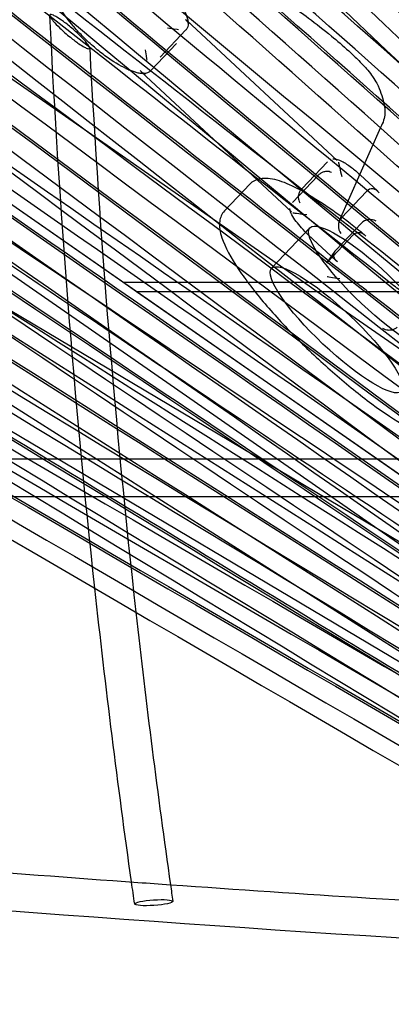
# Model space of a CAD drawing. Units: millimetres. Extents: x 0 to 15.5, y -3.1 to 4.3.
# Drawn here: x 6 to 6.1, y -0.8 to -0.3 of the extents above; entities that cross this region are included whole.
import ezdxf

# ---------------------------------------------------------------- set-up
doc = ezdxf.new("R2010")
doc.units = ezdxf.units.MM
doc.layers.add('SPIELGERÄTE', color=7, linetype='Continuous')

# ---------------------------------------------------------------- blocks, each defined once
blk = doc.blocks.new('4.025')
at = {"layer": 'SPIELGERÄTE'}
for p, q in [((7.108164174240685, -1.199999999999993), (5.384795380279277, 4.547473508864641e-15)), ((7.117579954391648, -1.169999999999993), (5.437295380279277, 4.547473508864641e-15)), ((6.614750060955813, -0.8710287695819986), (5.250707409720936, -0.05999999999999561)), ((7.064042680241296, -1.075343829070028), (5.356369240699242, -0.05999999999999572)), ((6.008161293278989, -0.397499999999993), (5.728113864260258, -0.2024999999999925)), ((6.102661293278988, -0.3974999999999929), (5.822613864260259, -0.202499999999993)), ((6.041710811567151, -0.2605819286488374), (6.120272305420655, -0.3338632505141889)), ((6.041208535899043, -0.2654524335526333), (6.027789163711716, -0.2796203368253843)), ((6.036341092709129, -0.2725597190230736), (6.022921720521801, -0.2867276222958245)), ((6.017855407149985, -0.2873408416063282), (6.096416901003498, -0.3606221634716892)), ((6.143037171223254, -0.3166003027861012), (6.12145239104179, -0.3654455364714427)), ((6.115194602828085, -0.3344658460812878), (6.101775230640757, -0.3486337493540387)), ((6.110327159638171, -0.3415731315517281), (6.096907787450843, -0.3557410348244791)), ((6.132274851078121, -0.3412495469832615), (6.141557439770574, -0.3499082465108423)), ((6.074763026489795, -0.3460555209726771), (6.061343654302465, -0.36022342424543)), ((6.135794370943138, -0.349871539778684), (6.12237499875581, -0.3640394430514349)), ((6.106096885163274, -0.3690143489008874), (6.085967826882285, -0.3902662038100113)), ((6.133006536902829, -0.3665377621322944), (6.119587164715501, -0.3807056654050454)), ((6.105235478770605, -0.3726575884138688), (6.119656166883185, -0.3861090521687267)), ((6.128712704694542, -0.3728074791224402), (6.115293332507214, -0.3869753823951911)), ((6.119123423474928, -0.3812781893407539), (6.114816707984441, -0.3875667180891285)), ((6.015341996587161, -0.4024999999999928), (6.008161293278989, -0.3974999999999932)), ((6.008161293278991, -0.3974999999999932), (6.036561577071892, -0.3974999999999932)), ((6.036561577071892, -0.3974999999999932), (7.222688701460886, -0.3974999999999932)), ((6.109841996587161, -0.4024999999999929), (6.102661293278988, -0.3974999999999929)), ((6.295389425605891, -0.597499999999993), (6.015341996587161, -0.4024999999999928)), ((6.043741523860316, -0.4024999999999932), (6.015341996587162, -0.4024999999999932)), ((7.222688701460886, -0.4024999999999932), (6.043741523860316, -0.4024999999999932)), ((6.38988942560589, -0.5974999999999934), (6.109841996587161, -0.4024999999999929))]:
    blk.add_line(p, q, dxfattribs=at)
for centre, major_axis, ratio, start_param, end_param in [((5.531752623858331, -1.398246965442024), (10.32369495843173, -10.40084824234297), 0.0875998832620959, 1.570264442636677, 1.607467488892458), ((5.524682565095839, -1.405264578650244), (10.32369495843173, -10.40084824234297), 0.0875998832620959, 1.57028924138628, 1.606832724123408), ((7.30507862684279, 0.419210488409833), (-10.62384741121667, 10.09406696718801), 0.08759988326210555, 1.533851536320632, 1.57747213108946), ((5.517612506333347, -1.41228219185846), (-10.33073965327104, 10.4079455851289), 0.08759988326209595, 4.711873132088098, 4.748213998978509), ((7.298217105075749, 0.4119888442005435), (-10.62384741121667, 10.09406696718801), 0.08759988326210555, 1.533851536320632, 1.577430253446494), ((7.291355583308707, 0.4047671999912495), (10.6165978980014, -10.08717896616146), 0.08759988326210555, 4.675447332280949, 4.719041380106823), ((5.546084304315626, -1.490860919673335), (10.93277121538135, -9.758628761620491), 0.08759988326210516, 1.567478375057316, 1.607741117269158), ((5.539450799318873, -1.498292557279099), (10.93277121538135, -9.758628761620491), 0.08759988326210516, 1.567481724204284, 1.607741117269158), ((7.207575768321183, 0.4428471833167714), (11.29156336263428, -9.341141182029805), 0.08759988326209713, 4.675648060900546, 4.696472997312791), ((5.532817294322133, -1.505724194884858), (-10.94023153237739, 9.765287865938523), 0.08759988326210517, 4.727747474347103, 4.747772798223916), ((5.547400713344635, -1.489386122435853), (10.9253108983826, -9.751969657300027), 0.08759988326210526, 1.584632103069129, 1.604681048181166), ((5.554034218341378, -1.481954484830096), (-10.93277121537865, 9.75862876161806), 0.08759988326210524, 4.725385627741327, 4.745418823434399), ((5.560667723338122, -1.474522847224334), (-10.93277121537865, 9.75862876161806), 0.08759988326210524, 4.724623077706544, 4.744654422072013), ((7.306440285454767, 0.4206436127756069), (-10.63109692443457, 10.10095496821705), 0.0875998832621055, 1.540328451990009, 1.559601025078547), ((7.313301807221809, 0.4278652569849032), (10.62384741121931, -10.09406696719051), 0.08759988326210556, 4.682676883036388, 4.701963661402844), ((7.320163328988858, 0.4350869011941995), (10.62384741121931, -10.09406696719051), 0.08759988326210556, 4.683390693496557, 4.702678468691253), ((7.201226053804938, 0.435171653914349), (11.29156336263428, -9.341141182029805), 0.08759988326209713, 4.675444189910428, 4.695652615402229), ((7.194876339288688, 0.4274961245119266), (-11.29926851262842, 9.347515400693112), 0.08759988326209706, 1.533848398235685, 1.553179516633214), ((7.193616248051192, 0.4259729273163862), (-11.29156336263147, 9.3411411820275), 0.08759988326209717, 1.533851536320632, 1.607741117269128), ((7.187266533534947, 0.4182973979139684), (-11.29156336263147, 9.3411411820275), 0.08759988326209717, 1.533851536320632, 1.607741117269128), ((5.580408724393104, -1.571947649571844), (-11.51132613873203, 9.068941078352854), 0.08759988326210612, 4.730719183900635, 4.749333770858954), ((5.574244040047791, -1.579772564457503), (-11.51132613873203, 9.068941078352854), 0.08759988326210612, 4.731583965819943, 4.749333770858954), ((7.180916819018696, 0.4106218685115459), (11.28385821263731, -9.334766963364189), 0.08759988326209713, 4.675447332280948, 4.749333389739668), ((5.56685598342234, -1.589150321861753), (11.51132613873488, -9.068941078355115), 0.08759988326210602, 1.533851536320643, 1.607741117269158), ((5.568079355702483, -1.587597479343167), (11.50347102676198, -9.062752603909356), 0.08759988326210613, 1.590946019374681, 1.607737974898637), ((5.560691299077028, -1.596975236747421), (11.51132613873488, -9.068941078355115), 0.08759988326210602, 1.533851536320643, 1.607741117269158), ((5.554526614731715, -1.604800151633083), (-11.51918125070493, 9.07512955279861), 0.08759988326210606, 4.675443809311203, 4.749336908943901), ((7.117832860654223, 0.4428934431152629), (11.78327536614386, -8.712677166096826), 0.08759988326209713, 4.675444189910428, 4.749333770858943), ((7.11191034951786, 0.4348836685937863), (11.78327536614386, -8.712677166096826), 0.08759988326209713, 4.675444189910428, 4.749333770858943), ((7.105987838381491, 0.426873894072312), (-11.79131605114049, 8.718622532762124), 0.08759988326209708, 1.533848398235685, 1.607741497868383), ((7.104812525008295, 0.425284366438666), (-11.78327536614093, 8.71267716609468), 0.08759988326209717, 1.533851536320632, 1.607741117269128), ((7.098890013871931, 0.4172745919171916), (-11.78327536614093, 8.71267716609468), 0.08759988326209717, 1.533851536320632, 1.607741117269128), ((5.603948353196396, -1.661062993086434), (-12.00755096426362, 8.400895285355183), 0.0875998832621061, 4.684649106797439, 4.749333770858954), ((7.092967502735567, 0.4092648173957173), (11.77523468114429, -8.706731799429372), 0.08759988326209715, 4.675447332280948, 4.749333389739668), ((5.598237778256624, -1.669225220717585), (-12.00755096426362, 8.400895285355183), 0.0875998832621061, 4.693568367595741, 4.749333770858954), ((5.591393948361109, -1.679007230071236), (12.00755096426659, -8.400895285357281), 0.08759988326210601, 1.533851536320643, 1.607741117269158), ((5.592527203316862, -1.677387448348723), (11.99935723782639, -8.39516267276825), 0.08759988326210615, 1.561777071356886, 1.607737974898637), ((7.039256174150385, 0.4385271176268907), (12.18515832629485, -8.14114477933695), 0.08759988326209713, 4.675444189910428, 4.721026176063666), ((5.585683373421341, -1.68716945770238), (12.00755096426659, -8.400895285357281), 0.08759988326210601, 1.533851536320643, 1.607741117269158), ((5.579972798481579, -1.695331685333522), (-12.01574469070381, 8.406627897944212), 0.08759988326210606, 4.675443809311203, 4.749336908943901), ((7.033722166669189, 0.4302441599882582), (12.18515832629485, -8.14114477933695), 0.08759988326209713, 4.675444189910428, 4.708064671098338), ((7.028188159187996, 0.4219612023496256), (-12.19347324864805, 8.146700143074835), 0.08759988326209706, 1.533848398235685, 1.552690250435214), ((7.027089943777304, 0.4203174619397578), (-12.18515832629182, 8.14114477933494), 0.08759988326209714, 1.533851536320632, 1.607741117269128), ((6.138982990424395, -0.3543444001640887), (-0.001153381785766463, 0.005631088440459966), 0.796010841323353, 5.220540035995669, 6.791336362790665), ((7.021555936296111, 0.4120345043011275), (-12.18515832629182, 8.14114477933494), 0.08759988326209714, 1.533851536320632, 1.607741117269128), ((5.61935142099929, -1.736377649054603), (-12.35611194714077, 7.879265150038825), 0.08759988326211673, 4.675444189910458, 4.749333770858954), ((7.016021928814924, 0.4037515466624973), (12.17684340393861, -8.13558941559705), 0.08759988326209714, 4.675447332280948, 4.749333389739668), ((6.125563618237068, -0.3685123034368439), (-0.001153381785770112, 0.005631088440460667), 0.7960108413232174, 0.5081510556104353, 2.078947382405263), ((6.137286926934911, -0.3690319139982535), (-0.005417824732194305, -0.0005974730634976108), 0.7919449780909892, 3.960508793660267, 5.53130512045522), ((5.612932539611423, -1.746443615295468), (12.35611194714382, -7.879265150040792), 0.08759988326211665, 1.533851536320643, 1.607741117269158), ((5.613995428265037, -1.744776813767587), (12.34768036925916, -7.873888488023569), 0.08759988326211675, 1.533851917439918, 1.607737974898637), ((6.123867554747584, -0.3831998172710087), (-0.005417824732194305, -0.0005974730634976108), 0.7919449780909892, 5.53130512045522, 7.10210144725006), ((6.965842591471977, 0.4307989866349886), (12.53691464348944, -7.588286563965403), 0.08759988326209714, 4.675444189910428, 4.749333770858943), ((5.607576546877165, -1.75484278000846), (12.35611194714382, -7.879265150040792), 0.08759988326211665, 1.533851536320643, 1.607741117269158), ((5.602220554142916, -1.763241944721444), (-12.36454352502544, 7.884641812056044), 0.08759988326211667, 4.675443809311203, 4.749336908943901), ((6.960684393730428, 0.4222769198607603), (12.53691464348944, -7.588286563965403), 0.08759988326209714, 4.675444189910428, 4.749333770858943), ((5.568079355702483, -1.587597479343167), (11.50347102676198, -9.062752603909356), 0.08759988326210613, 1.590392979412363, 1.590946019374681), ((5.574244040047791, -1.579772564457503), (-11.51132613873203, 9.068941078352854), 0.08759988326210612, 4.731031372273518, 4.731583965819943), ((6.954502559452352, 0.4120636618305298), (-12.53691464348632, 7.588286563963536), 0.08759988326209718, 1.533851536320632, 1.607741117269128), ((6.955526195988876, 0.4137548530865411), (-12.54546959772292, 7.593464667678426), 0.0875998832620971, 1.533848398235685, 1.564042686669912), ((5.624707413733543, -1.727978484341611), (-12.35611194714077, 7.879265150038825), 0.08759988326211673, 4.675444189910458, 4.743091255302282), ((5.568079355702483, -1.587597479343167), (11.50347102676198, -9.062752603909356), 0.08759988326210613, 1.533851917439918, 1.590392979412363), ((6.935941728952828, 0.4264460422188836), (12.67305042370274, -7.358676152222334), 0.08759988326209714, 4.675444189910428, 4.749333770858943), ((6.949344361710795, 0.403541595056306), (-12.53691464348632, 7.588286563963536), 0.08759988326209718, 1.533851536320632, 1.607741117269128), ((6.944186163969246, 0.3950195282820846), (12.52835968925283, -7.583108460250508), 0.08759988326209715, 4.675447332280948, 4.749333389739668), ((6.930939610702647, 0.4178314360725471), (12.67305042370274, -7.358676152222334), 0.08759988326209714, 4.675444189910428, 4.749333770858943), ((6.924944829654831, 0.4075072743718329), (-12.67305042369959, 7.358676152220524), 0.08759988326209718, 1.533851536320632, 1.607741117269128), ((6.92593749245247, 0.4092168299262084), (-12.6816982744265, 7.363697574118511), 0.08759988326209707, 1.533848398235685, 1.607741497868383), ((6.919942711404654, 0.3988926682254965), (-12.67305042369959, 7.358676152220524), 0.08759988326209718, 1.533851536320632, 1.607741117269128), ((6.914940593154473, 0.3902780620791623), (12.66440257297581, -7.353654730324342), 0.08759988326209714, 4.675447332280948, 4.749333389739668), ((7.028188159187996, 0.4219612023496256), (-12.19347324864805, 8.146700143074835), 0.08759988326209706, 1.552690250435214, 1.607741497868383)]:
    blk.add_ellipse(centre, major_axis=major_axis, ratio=ratio, start_param=start_param, end_param=end_param, dxfattribs=at)
for centre, major_axis, ratio in [((6.140085646771661, -0.4012073864611125), (-0.03398876160838726, 0.03219303756022514), 0.2190374793953327), ((6.119956588490675, -0.4224592413702385), (-0.03398876160838726, 0.03219303756022514), 0.2190374793953327), ((6.024367502724948, -0.722424513127362), (-0.009976153379832872, -0.0006901910909662818), 0.1442780924133442)]:
    blk.add_ellipse(centre, major_axis=major_axis, ratio=ratio, dxfattribs=at)
for points, knots in [([(6.019801979618506, -0.1620915783034758), (6.024145225087521, -0.1632342717857705), (6.028640373923123, -0.1644423693098763), (6.038176840016758, -0.167487721543694), (6.043228082500535, -0.1693352715202788), (6.053803480590071, -0.173665810329951), (6.059335478918689, -0.1761449132781451), (6.070849767660732, -0.1817006381747152), (6.076824834341039, -0.1847707921536055), (6.086122147969538, -0.1898291178971808), (6.089281984729531, -0.1915963687154242), (6.095740289689476, -0.195326055039232), (6.099038850485577, -0.1972885979813704), (6.105784656998265, -0.2014371596068182), (6.109231796489008, -0.2036243327108901), (6.11625648693451, -0.2082165205999745), (6.119834640758357, -0.210621584524377), (6.127107273227201, -0.2156421938143117), (6.130801773164473, -0.2182577675497874), (6.138289906245427, -0.2236913229049063), (6.142083682680672, -0.2265094410349597), (6.149747794035627, -0.232336279804856), (6.153616870594891, -0.2353437306182178), (6.161407816372018, -0.2415246502913622), (6.165329647605563, -0.2446981477265301), (6.17320051058615, -0.2511857879763413), (6.177149536860957, -0.2544999178927861), (6.187030587707324, -0.2629347071586967), (6.19296628437605, -0.2681289848129682), (6.204787132527887, -0.2787232996248124), (6.210700872163477, -0.2841516873981176), (6.216497669412987, -0.28960003115012)], [-0.4372286933936678, -0.4372286933936678, -0.4372286933936678, -0.4372286933936678, 2.744750794088868, 2.744750794088868, 5.926730281571404, 5.926730281571404, 9.108709769053942, 9.108709769053942, 12.29068925653648, 12.29068925653648, 13.88167900027775, 13.88167900027775, 15.47266874401901, 15.47266874401901, 17.06365848776028, 17.06365848776028, 18.65464823150155, 18.65464823150155, 20.24563797524282, 20.24563797524282, 21.83662771898409, 21.83662771898409, 23.42668535382478, 23.42668535382478, 25.01767509756605, 25.01767509756605, 26.60866484130732, 26.60866484130732, 28.99561551136951, 28.99561551136951, 31.3825661814317, 31.3825661814317, 31.3825661814317, 31.3825661814317]), ([(6.016712950530321, -0.2055478763246225), (6.021928944132077, -0.2080923784577043), (6.027105258095045, -0.2106033626529536), (6.037713410054184, -0.2160095368979023), (6.043166318253381, -0.2189296264973679), (6.05460502841498, -0.2254761032745297), (6.060553268999855, -0.2290607533625185), (6.072809414933462, -0.2367719297385155), (6.079118163253337, -0.2408988722609034), (6.088802717413273, -0.2474637656706629), (6.09207121981113, -0.2497157989820381), (6.098661231316122, -0.2543377669580814), (6.101984509225209, -0.2567184737417533), (6.109271623295725, -0.2621685902009774), (6.113263493879429, -0.2652930872143215), (6.12032129264017, -0.2711097849089366), (6.123372198879903, -0.2737166611085418), (6.127914701747265, -0.277858928151919), (6.129451955449669, -0.2793097703389851), (6.132906232669435, -0.2827348395931444), (6.134776944921994, -0.2847287150077591), (6.137312378214664, -0.2877513662742034), (6.138161020875781, -0.2888633968727993), (6.139769820649946, -0.2911704920038737), (6.140451692295332, -0.2923085285131968), (6.142031032970762, -0.2952763298144394), (6.142649498710773, -0.2969193267029962), (6.143820853434262, -0.3002739404787608), (6.144283026708879, -0.3018104013831729), (6.145208414628952, -0.3056203341963074), (6.145410324356129, -0.3075845186631242), (6.145287337123787, -0.3104597712974493), (6.145036898046285, -0.3115904821064414), (6.144255016335646, -0.3139371356275528), (6.14370679255876, -0.3151461799867729), (6.143067993508125, -0.3165320072316373)], [-0.6347498170451318, -0.6347498170451318, -0.6347498170451318, -0.6347498170451318, 2.269575254419646, 2.269575254419646, 5.173900325884425, 5.173900325884425, 8.078225397349204, 8.078225397349204, 10.98255046881398, 10.98255046881398, 12.43471300454637, 12.43471300454637, 13.88687554027876, 13.88687554027876, 15.55348473386938, 15.55348473386938, 16.80380512707259, 16.80380512707259, 17.45513358615639, 17.45513358615639, 18.33010887474833, 18.33010887474833, 18.89660788154848, 18.89660788154848, 19.60883239475665, 19.60883239475665, 20.93447362296292, 20.93447362296292, 22.21675948390066, 22.21675948390066, 24.43823855371431, 24.43823855371431, 26.42336972565848, 26.42336972565848, 28.40850089760265, 28.40850089760265, 28.40850089760265, 28.40850089760265]), ([(6.038307721824009, -0.2515479023388058), (6.038761248340018, -0.2523225999621402), (6.039182629583976, -0.2530804900404658), (6.03995926022173, -0.2545637897750396), (6.040314534103459, -0.2552891513761605), (6.040956948196241, -0.256711606865395), (6.041244155640535, -0.2574086252082354), (6.041747014209013, -0.2587835687853757), (6.041962843504648, -0.2594614034685194), (6.042314752359469, -0.2608147136546652), (6.042451260304228, -0.2614902312179004), (6.042537163595025, -0.2621775173616831)], [4.06664257983829, 4.06664257983829, 4.06664257983829, 4.06664257983829, 4.143725345866749, 4.143725345866749, 4.220808111895209, 4.220808111895209, 4.297890877923668, 4.297890877923668, 4.374973643952127, 4.374973643952127, 4.452056409980585, 4.452056409980585, 4.452056409980585, 4.452056409980585]), ([(5.970633346363287, -0.2573809222962996), (5.970945337029383, -0.2574122609518327), (5.971363854021668, -0.2575454622842722), (5.972407341986153, -0.2580081460679526), (5.973021142179089, -0.258338539664046), (5.97469184927504, -0.2593380808948836), (5.975854253148007, -0.2601219155473268), (5.978743898685146, -0.2622433141233364), (5.980477451090013, -0.2636356627948044), (5.983959990861325, -0.2666542760031985), (5.985647095435873, -0.2682440109213098), (5.988207056083709, -0.270898104701987), (5.989131630018703, -0.2719640927897899), (5.990271566872246, -0.2735029806197485), (5.990625119918157, -0.2740859579082121), (5.990883281560939, -0.2748621633161815), (5.990865717979994, -0.2751073353623065), (5.990527102653717, -0.2753366344380629), (5.990232120134213, -0.2753327388640673), (5.98935328679999, -0.2750831664540783), (5.988766650740565, -0.274820559705363), (5.987223334004724, -0.2739895404754952), (5.986236070418234, -0.2733674801040593), (5.983825570967622, -0.2717181905581515), (5.982290078700697, -0.2705643943483437), (5.978782484218931, -0.2677232839656085), (5.976909004428774, -0.2660651828728942), (5.973929961373836, -0.2631911134469806), (5.972713766240193, -0.2619114626544592), (5.971106555338973, -0.2599738569289116), (5.970572607993829, -0.25923065452017), (5.97004248291238, -0.2581980191450702), (5.969948560106844, -0.2578446524620222), (5.970098074810842, -0.2574322335820102), (5.970298447452231, -0.2573472825668068), (5.970633346363287, -0.2573809222962996)], [-7.11175568212908, -7.11175568212908, -7.11175568212908, -7.11175568212908, -6.851289358388576, -6.851289358388576, -6.576143179779879, -6.576143179779879, -6.149325638385656, -6.149325638385656, -5.589477028055242, -5.589477028055242, -4.987831082418928, -4.987831082418928, -4.493233262792294, -4.493233262792294, -4.117345351201568, -4.117345351201568, -3.821681902194359, -3.821681902194359, -3.545491191842804, -3.545491191842804, -3.242165279463619, -3.242165279463619, -2.845717987973306, -2.845717987973306, -2.294355853901704, -2.294355853901704, -1.604688500021274, -1.604688500021274, -1.023162636542877, -1.023162636542877, -0.599727184112256, -0.599727184112256, -0.2795913393179004, -0.2795913393179004, 0, 0, 0, 0]), ([(5.98224403084675, -0.2633644897354389), (5.979793705669314, -0.2604174247194428), (5.977659194551356, -0.2575603408998436), (5.9755611631116, -0.2543083941995676), (5.975164018879264, -0.2536642341952914), (5.974795419296594, -0.2530346056938113)], [0, 0, 0, 0, 0.01288865169466175, 0.01288865169466175, 0.01615655546638663, 0.01615655546638663, 0.01615655546638663, 0.01615655546638663]), ([(6.041208535899039, -0.2654524335526366), (6.041557604849625, -0.2650838935748879), (6.041843754166214, -0.2646943912228085), (6.042300969514284, -0.2638626913293888), (6.042449655628873, -0.2634332804519863), (6.042599187381068, -0.2625234435910056), (6.042556521324443, -0.2620622695328984), (6.042301462411427, -0.2613190704655654), (6.042119737556584, -0.2610194641620137), (6.041642718907291, -0.2604900338439438), (6.041342199637578, -0.2602620510797988), (6.040994173811144, -0.2600777042789241), (6.040991722828387, -0.2600764094666283), (6.040989269539112, -0.2600751168876377)], [0.9048710112555819, 0.9048710112555819, 0.9048710112555819, 0.9048710112555819, 1.062108700035175, 1.062108700035175, 1.235466439461059, 1.235466439461059, 1.449319537305165, 1.449319537305165, 1.626119790799251, 1.626119790799251, 1.809742022509724, 1.809742022509724, 1.811043123084305, 1.811043123084305, 1.811043123084305, 1.811043123084305]), ([(5.999308944156412, -0.2792780517041723), (5.997386416436843, -0.2779081667374422), (5.995335636146823, -0.276287471908764), (5.991387347578248, -0.272883480415978), (5.989438426901846, -0.2710686257223167), (5.985846470410221, -0.2674610004310798), (5.984153791992732, -0.2656254165661442), (5.982523050750504, -0.2636985692574941), (5.982382683666702, -0.2635312508162894), (5.982244030846756, -0.2633644897354352)], [0, 0, 0, 0, 0.00815542462870811, 0.00815542462870811, 0.01594166970115041, 0.01594166970115041, 0.02354519797063738, 0.02354519797063738, 0.02427041212688819, 0.02427041212688819, 0.02427041212688819, 0.02427041212688819]), ([(6.037383991438884, -0.2653686644788096), (6.037382379734827, -0.2653661474226688), (6.037380765720551, -0.2653636326849532), (6.037377533077772, -0.2653586078524904), (6.037375914418474, -0.2653560977081679), (6.031522286370091, -0.2644321997276791)], [-0.001301100599549935, -0.001301100599549935, -0.001301100599549935, -0.001301100599549935, 0, 0, 0.001301100599549935, 0.001301100599549935, 0.001301100599549935, 0.001301100599549935]), ([(6.020874956767938, -0.2813346978154564), (6.020872494843088, -0.2813334150340579), (6.020870035098252, -0.2813321298127795), (6.020865119974609, -0.2813295544957395), (6.020862664547369, -0.2813282643757452), (6.019982431458629, -0.2759092570377106)], [-0.001301100559823362, -0.001301100559823362, -0.001301100559823362, -0.001301100559823362, 0, 0, 0.001301100559823362, 0.001301100559823362, 0.001301100559823362, 0.001301100559823362]), ([(6.009723332773841, -0.2855595742479278), (6.010474673962549, -0.2859069256466393), (6.011208508635671, -0.2862233944647966), (6.012644752444804, -0.2867924862263993), (6.013347098672942, -0.2870451673954847), (6.014728185612378, -0.2874832900512175), (6.015406850209613, -0.2876688792208747), (6.01675487030331, -0.2879652366670051), (6.017424242944957, -0.288076351768545), (6.018775966374275, -0.2882050558163891), (6.019458921831879, -0.2882232311587023), (6.020160152775656, -0.2881726113852593)], [0.9947224055313924, 0.9947224055313924, 0.9947224055313924, 0.9947224055313924, 1.070422165960314, 1.070422165960314, 1.146121926389235, 1.146121926389235, 1.221821686818156, 1.221821686818156, 1.297521447247078, 1.297521447247078, 1.373221207675999, 1.373221207675999, 1.373221207675999, 1.373221207675999]), ([(6.022921720521802, -0.2867276222958253), (6.02257265157122, -0.2870961622735808), (6.022194473770986, -0.2873998214396534), (6.021369844752219, -0.2878888017876511), (6.020934368990695, -0.2880506983473697), (6.019993544141856, -0.2882224254645053), (6.019503690839818, -0.2881868711559719), (6.01869428275659, -0.2879371467853594), (6.018359517187921, -0.2877549763416892), (6.01775141751182, -0.2872722198827205), (6.017479467882443, -0.286966209775112), (6.017248479241237, -0.2866104580693514), (6.017246856137438, -0.2866079526172393), (6.017245235142975, -0.2866054447479041)], [0.9048710058970153, 0.9048710058970153, 0.9048710058970153, 0.9048710058970153, 1.062108693714761, 1.062108693714761, 1.235466432082515, 1.235466432082515, 1.449319528620629, 1.449319528620629, 1.626119781034882, 1.626119781034882, 1.809742011793959, 1.809742011793959, 1.811043112360192, 1.811043112360192, 1.811043112360192, 1.811043112360192]), ([(6.118085121450029, -0.3329844050897084), (6.118894715817808, -0.3329599098373369), (6.119644211898206, -0.3330812234837701), (6.121211386194575, -0.3335019138490807), (6.122028274479558, -0.333843381242648), (6.124395223676326, -0.3350363364040785), (6.126051469490174, -0.3361238720404602), (6.129245295251293, -0.3385552014403191), (6.130800841508953, -0.3398746066101487), (6.132274851078123, -0.3412495469832582)], [0, 0, 0, 0, 0.003093381335768841, 0.003093381335768841, 0.006976277044133368, 0.006976277044133368, 0.01403387698471824, 0.01403387698471824, 0.02008404602620427, 0.02008404602620427, 0.02008404602620427, 0.02008404602620427]), ([(6.120946741188415, -0.3346530022424913), (6.120948554911851, -0.3346556181291017), (6.120950367105496, -0.334658236363515), (6.120953988434111, -0.3346634775177085), (6.120955797576046, -0.3346661004563976), (6.122704406448065, -0.3421086596079022)], [-0.001303597178999248, -0.001303597178999248, -0.001303597178999248, -0.001303597178999248, 0, 0, 0.001303597178999248, 0.001303597178999248, 0.001303597178999248, 0.001303597178999248]), ([(6.110327159638175, -0.3415731315517246), (6.110683454002195, -0.3411969631277793), (6.111088971136035, -0.3408540679620137), (6.112001424133226, -0.3402326817523863), (6.112498902789764, -0.3399727495338379), (6.113598359389201, -0.3395474484800547), (6.114188357153838, -0.3394170629736459), (6.115225825974279, -0.3393454996589253), (6.115679429977806, -0.3393798098185835), (6.116547083378976, -0.3395687216387569), (6.116958464330458, -0.3397290411859353), (6.117337442305209, -0.3399442429527357), (6.117340036518456, -0.3399457195556579), (6.117342629081007, -0.3399471987032917)], [0.9153838815837944, 0.9153838815837944, 0.9153838815837944, 0.9153838815837944, 1.076093769743905, 1.076093769743905, 1.250855567914908, 1.250855567914908, 1.46146740445747, 1.46146740445747, 1.641755229592678, 1.641755229592678, 1.830767763167979, 1.830767763167979, 1.832071360306289, 1.832071360306289, 1.832071360306289, 1.832071360306289]), ([(6.074763026489797, -0.3460555209726791), (6.076180271258288, -0.3445592224489109), (6.078084058532535, -0.3436635849901455), (6.082779611911686, -0.3427151369257567), (6.085602955675774, -0.3431130155610738), (6.09199831647419, -0.3448695498784869), (6.095632475161303, -0.346388715118585), (6.103651179993657, -0.3505080293562597), (6.108022902692563, -0.3531143003207587), (6.117305022168399, -0.3592736379130522), (6.122212364039046, -0.3628264135899639), (6.129619750161731, -0.3685939816140734), (6.132021044172506, -0.3705231915374708), (6.134433864268336, -0.3725202374497443)], [1.570796326794897, 1.570796326794897, 1.570796326794897, 1.570796326794897, 1.723733583457332, 1.723733583457332, 1.960263211354657, 1.960263211354657, 2.215071509766965, 2.215071509766965, 2.469879808179273, 2.469879808179273, 2.724688106591582, 2.724688106591582, 2.844837818856437, 2.844837818856437, 2.844837818856437, 2.844837818856437]), ([(6.101775230640754, -0.3486337493540373), (6.101418936276735, -0.3490099177779848), (6.101103462748505, -0.3494368046567388), (6.10055196390161, -0.3503948850401776), (6.100334420152961, -0.3509159375491049), (6.100010041129866, -0.3520642226826976), (6.099938538271948, -0.3526782546968366), (6.099976742330344, -0.353753194177009), (6.100061634525176, -0.354221187516182), (6.100351329129392, -0.3551118375466467), (6.100561744512345, -0.3555315229749772), (6.100824934106207, -0.3559153282532384), (6.100826739295056, -0.3559179553655258), (6.100828546915166, -0.3559205806612795)], [0.9153838814732972, 0.9153838814732972, 0.9153838814732972, 0.9153838814732972, 1.076093769613412, 1.076093769613412, 1.250855567762338, 1.250855567762338, 1.461467404278833, 1.461467404278833, 1.641755229391602, 1.641755229391602, 1.83076776294701, 1.83076776294701, 1.832071360126086, 1.832071360126086, 1.832071360126086, 1.832071360126086]), ([(6.06134365430247, -0.3602234242454342), (6.059926409533979, -0.3617197227692024), (6.059135325542305, -0.3636692761953096), (6.058442896294858, -0.3684093518281011), (6.05899328950913, -0.3712069659416522), (6.061639645905443, -0.3791314942939997), (6.064680217585055, -0.3847138019754922), (6.072631593369747, -0.3965593019187844), (6.077275554931439, -0.4026133983631129), (6.087800711767467, -0.4150184719545333), (6.093641672847053, -0.421351221145192), (6.105996176391844, -0.4337784199149539), (6.112501972933869, -0.4398713404669881), (6.125570525107666, -0.4512560381429638), (6.132130159598064, -0.456544995833305), (6.144715624948539, -0.4658311580560351), (6.150730183972662, -0.4698144512415372), (6.161815364097721, -0.4761425436283541), (6.166813688035484, -0.478439568276906), (6.173716669291477, -0.4803657562537618), (6.176033011852669, -0.4807440058754487), (6.180778074294397, -0.4804552351919816), (6.183407524657173, -0.4795871933054586), (6.185279208772545, -0.4776111068586742)], [4.71238898038469, 4.71238898038469, 4.71238898038469, 4.71238898038469, 4.865326237047125, 4.865326237047125, 5.101855864944449, 5.101855864944449, 5.484275016486146, 5.484275016486146, 5.820115153419001, 5.820115153419001, 6.146760074911976, 6.146760074911976, 6.471088309995865, 6.471088309995865, 6.795583283841908, 6.795583283841908, 7.122938156076106, 7.122938156076106, 7.461053345703006, 7.461053345703006, 7.652005066265288, 7.652005066265288, 7.853981633974483, 7.853981633974483, 7.853981633974483, 7.853981633974483]), ([(6.105235478770605, -0.3726575884138681), (6.104013287710506, -0.3715175416547895), (6.102814410543827, -0.3703094956318718), (6.100660925287389, -0.367955703748258), (6.099678502912009, -0.3667833249047053), (6.097959561084457, -0.3644961684441871), (6.097223162694084, -0.363374262659179), (6.09612983861838, -0.3612557544443065), (6.095714844631969, -0.3602303097276441), (6.095550321008578, -0.3590226243442739)], [0, 0, 0, 0, 0.005016563439784134, 0.005016563439784134, 0.009966789878909452, 0.009966789878909452, 0.01521645030007901, 0.01521645030007901, 0.02009814260934027, 0.02009814260934027, 0.02009814260934027, 0.02009814260934027]), ([(6.097198043037735, -0.3611901591609623), (6.097200626407589, -0.3611916448360087), (6.097203212071425, -0.3611931288760817), (6.09720838797731, -0.3611960936882702), (6.097210978237466, -0.3611975744647816), (6.104405319316356, -0.3621525551080822)], [-0.001303597138347889, -0.001303597138347889, -0.001303597138347889, -0.001303597138347889, 0, 0, 0.001303597138347889, 0.001303597138347889, 0.001303597138347889, 0.001303597138347889]), ([(6.128712704694538, -0.3728074791224435), (6.129067811563903, -0.3724325644314649), (6.129469821185761, -0.3721333271219214), (6.130373699337381, -0.3716761205118451), (6.130866374489964, -0.3715419931311476), (6.131949496917422, -0.3714503226281386), (6.132528353083492, -0.371537876078628), (6.133486665305576, -0.3718827317179421), (6.133882601315461, -0.3721006011548593), (6.134614647814436, -0.3726478577186572), (6.134949814344775, -0.3729814759591659), (6.135243114703456, -0.3733612349254736), (6.135245226926394, -0.3733639750769544), (6.135247336861696, -0.3733667175567234)], [0.8916949495716816, 0.8916949495716816, 0.8916949495716816, 0.8916949495716816, 1.051547551834302, 1.051547551834302, 1.226900570596108, 1.226900570596108, 1.440447289979371, 1.440447289979371, 1.609272900610485, 1.609272900610485, 1.783389899143338, 1.783389899143338, 1.784654286641557, 1.784654286641557, 1.784654286641557, 1.784654286641557]), ([(6.115105645005344, -0.3946020888726545), (6.115107746291426, -0.394604840962794), (6.115109849726311, -0.3946075906321972), (6.115114060886166, -0.3946130851219528), (6.115116168645384, -0.3946158299860668), (6.121699787428952, -0.3956206961508428)], [-0.001264387505874202, -0.001264387505874202, -0.001264387505874202, -0.001264387505874202, 0, 0, 0.001264387505874202, 0.001264387505874202, 0.001264387505874202, 0.001264387505874202]), ([(6.151775097655389, -0.4210051830380439), (6.151419990786028, -0.4213800977290225), (6.151002430923511, -0.4217020410045643), (6.150036618012285, -0.4222496827773716), (6.149495775143203, -0.4224541431231228), (6.148280712463118, -0.4227384685794277), (6.147613818863126, -0.4227794645850759), (6.14648321212678, -0.4226861879062517), (6.146006083926589, -0.4225868727188526), (6.145104387107547, -0.4222873341477634), (6.144680313385828, -0.4220835353573057), (6.144297247267008, -0.4218348494918996), (6.144294487869468, -0.4218330543242019), (6.144291730739472, -0.4218312568574766)], [0.8916949521752653, 0.8916949521752653, 0.8916949521752653, 0.8916949521752653, 1.051547554919378, 1.051547554919378, 1.226900574210289, 1.226900574210289, 1.440447294236027, 1.440447294236027, 1.609272905375089, 1.609272905375089, 1.783389904350551, 1.783389904350551, 1.784654291852618, 1.784654291852618, 1.784654291852618, 1.784654291852618])]:
    blk.add_open_spline(points, degree=3, knots=knots, dxfattribs=at)
for points in [[(5.993549044633125, -0.5578014893555334), (5.982835405204554, -0.4591387196508853), (5.974943655356138, -0.3587042834636017), (5.970001314168364, -0.2578395877775554)], [(5.990840424877869, -0.2748555953197094), (5.996057032691856, -0.3742621198568825), (6.004150537692221, -0.4731807240859477), (6.014993425236176, -0.5703062395832552)], [(6.009723332773836, -0.2855595742479293), (6.006639298026018, -0.2841337988486451), (6.003087385234123, -0.2819703559957307), (5.99930894415641, -0.2792780517041737)], [(6.143068089939244, -0.3165320888324005), (6.14305762691958, -0.316554758441681), (6.143047343515538, -0.3165775107212659), (6.143037241286108, -0.3166003431683062)], [(5.877403678510983, -0.4899999999998909), (6.013976463141287, -0.4899999999998909), (6.151287248905543, -0.4899999999998909), (6.289278311466133, -0.4899999999998909)], [(6.325329061710052, -0.7507934288790123), (5.649964135367846, -0.7162612304612752), (4.974744536369837, -0.6356262704593075), (4.307211048642319, -0.509999999999891)], [(6.316554420970689, -0.509999999999891), (6.180911993888181, -0.509999999999891), (6.045922862350544, -0.509999999999891), (5.911641762808442, -0.509999999999891)], [(6.012742310636299, -0.711567305986028), (6.005578763524015, -0.6609300318769582), (5.999174853618611, -0.6096100181041398), (5.993549044633125, -0.5578014893555334)], [(6.014993425236176, -0.5703062395832552), (6.020361719262273, -0.618392906765974), (6.026403948042082, -0.6660400480574559), (6.033104636453606, -0.7130892687812747)], [(5.807013983541063, -0.6953224317285784), (5.876674278302985, -0.7013063327953039), (5.946374057900524, -0.7068020695791037), (6.016104920216273, -0.7118091409448906)], [(6.014392984802048, -0.7231300577054314), (6.013838355462829, -0.7192798280427025), (6.01328812801849, -0.7154255488316857), (6.012742310636299, -0.711567305986028)], [(6.016104920216273, -0.7118091409448906), (6.021767971585951, -0.7122157801490309), (6.02743122796321, -0.7126191963366152), (6.033094684847506, -0.7130193892392135)], [(6.033094684847506, -0.7130193892392135), (6.102662215058803, -0.7179351910914452), (6.172259999046328, -0.7223646432141648), (6.241879695387912, -0.7263072480923864)], [(6.033104636453606, -0.7130892687812747), (6.033514630879758, -0.7159680652670738), (6.033927090472159, -0.7188446232350768), (6.034342011685864, -0.7217189064011994)]]:
    blk.add_open_spline(points, degree=3, dxfattribs=at)

msp = doc.modelspace()

# ---------------------------------------------------------------- block references
msp.add_blockref('4.025', (-2.273736754432321e-13, 0))

doc.saveas('drawing.dxf')
